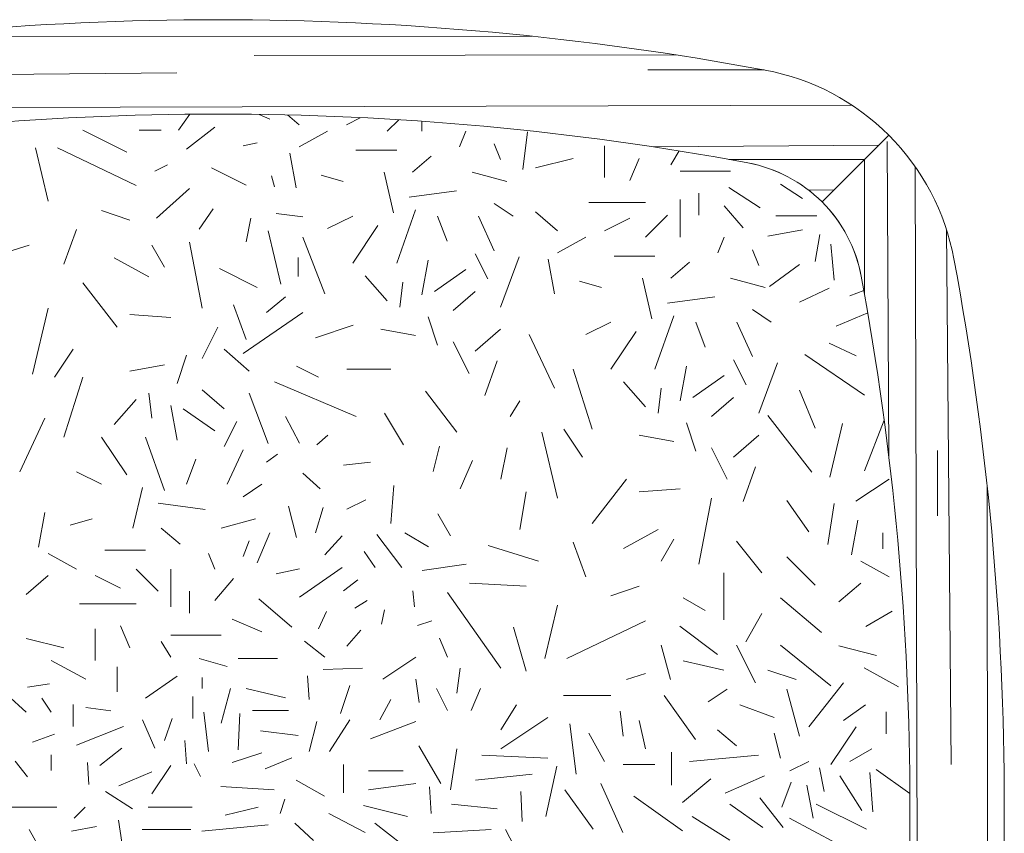
# Model space of a CAD drawing. Units: centimetres. Extents: x -668 to 1143, y -1782 to -606.
# Drawn here: x -631 to -568, y -1105 to -1053 of the extents above; entities that cross this region are included whole.
import ezdxf

# ---------------------------------------------------------------- set-up
doc = ezdxf.new("R2010")
doc.units = ezdxf.units.CM
doc.header["$LTSCALE"] = 12.7
doc.layers.add('Nessuna', color=7, linetype='Continuous', lineweight=18)

msp = doc.modelspace()

# ---------------------------------------------------------------- wipeouts: each hides what was drawn before it
at = {"color": 7, "linetype": 'Continuous', "lineweight": 5}
msp.add_wipeout([(-577.528, -1069.676), (-577.56, -1069.51), (-577.596, -1069.344), (-577.635, -1069.18), (-577.676, -1069.016), (-577.721, -1068.853), (-577.769, -1068.69), (-577.82, -1068.529), (-577.874, -1068.369), (-577.931, -1068.209), (-577.991, -1068.051), (-578.054, -1067.894), (-578.12, -1067.738), (-578.189, -1067.584), (-578.261, -1067.43), (-578.335, -1067.278), (-578.413, -1067.128), (-578.493, -1066.979), (-578.576, -1066.832), (-578.662, -1066.686), (-578.75, -1066.542), (-578.841, -1066.399), (-578.935, -1066.258), (-579.032, -1066.119), (-579.131, -1065.982), (-579.232, -1065.847), (-579.336, -1065.714), (-579.443, -1065.582), (-579.552, -1065.453), (-579.664, -1065.326), (-579.778, -1065.2), (-579.894, -1065.077), (-580.012, -1064.957), (-580.133, -1064.838), (-580.256, -1064.722), (-580.381, -1064.608), (-580.508, -1064.497), (-580.638, -1064.387), (-580.769, -1064.281), (-580.902, -1064.177), (-581.038, -1064.075), (-581.175, -1063.976), (-581.314, -1063.879), (-581.455, -1063.786), (-581.597, -1063.694), (-581.741, -1063.606), (-581.887, -1063.52), (-582.035, -1063.437), (-582.184, -1063.357), (-582.334, -1063.279), (-582.486, -1063.205), (-582.639, -1063.133), (-582.794, -1063.064), (-582.95, -1062.999), (-583.107, -1062.936), (-583.265, -1062.876), (-583.424, -1062.819), (-583.585, -1062.765), (-583.746, -1062.714), (-583.908, -1062.666), (-584.071, -1062.621), (-584.235, -1062.579), (-584.4, -1062.54), (-584.565, -1062.505), (-584.731, -1062.472), (-585.773, -1062.282), (-586.816, -1062.097), (-587.859, -1061.919), (-588.904, -1061.746), (-589.95, -1061.58), (-590.996, -1061.419), (-592.044, -1061.265), (-593.092, -1061.116), (-594.141, -1060.974), (-595.191, -1060.837), (-596.242, -1060.707), (-597.293, -1060.582), (-598.346, -1060.464), (-599.398, -1060.352), (-600.452, -1060.245), (-601.506, -1060.145), (-602.561, -1060.051), (-603.616, -1059.963), (-604.671, -1059.881), (-605.727, -1059.805), (-606.784, -1059.735), (-607.841, -1059.671), (-608.898, -1059.614), (-609.956, -1059.562), (-611.013, -1059.516), (-612.071, -1059.477), (-613.13, -1059.443), (-614.188, -1059.416), (-615.247, -1059.395), (-616.305, -1059.38), (-617.364, -1059.37), (-618.423, -1059.367), (-619.482, -1059.37), (-620.541, -1059.38), (-621.599, -1059.395), (-622.658, -1059.416), (-623.716, -1059.443), (-624.775, -1059.477), (-625.833, -1059.516), (-626.891, -1059.562), (-627.948, -1059.614), (-629.005, -1059.671), (-630.062, -1059.735), (-631.119, -1059.805), (-632.175, -1059.881), (-633.23, -1059.963), (-634.286, -1060.051), (-635.34, -1060.145), (-636.394, -1060.245), (-637.448, -1060.352), (-638.501, -1060.464), (-639.553, -1060.582), (-640.604, -1060.707), (-641.655, -1060.837), (-642.705, -1060.974), (-643.754, -1061.116), (-644.802, -1061.265), (-645.85, -1061.419), (-646.897, -1061.58), (-647.942, -1061.746), (-648.987, -1061.919), (-650.03, -1062.097), (-651.073, -1062.282), (-652.115, -1062.472), (-652.281, -1062.505), (-652.446, -1062.54), (-652.611, -1062.579), (-652.775, -1062.621), (-652.938, -1062.666), (-653.1, -1062.714), (-653.262, -1062.765), (-653.422, -1062.819), (-653.581, -1062.876), (-653.739, -1062.936), (-653.896, -1062.999), (-654.052, -1063.064), (-654.207, -1063.133), (-654.36, -1063.205), (-654.512, -1063.279), (-654.662, -1063.357), (-654.811, -1063.437), (-654.959, -1063.52), (-655.105, -1063.606), (-655.249, -1063.694), (-655.391, -1063.786), (-655.532, -1063.879), (-655.671, -1063.976), (-655.808, -1064.075), (-655.944, -1064.177), (-656.077, -1064.281), (-656.208, -1064.387), (-656.338, -1064.497), (-656.465, -1064.608), (-656.59, -1064.722), (-656.713, -1064.838), (-656.834, -1064.957), (-656.952, -1065.077), (-657.068, -1065.2), (-657.182, -1065.326), (-657.294, -1065.453), (-657.403, -1065.582), (-657.51, -1065.714), (-657.614, -1065.847), (-657.715, -1065.982), (-657.815, -1066.119), (-657.911, -1066.258), (-658.005, -1066.399), (-658.096, -1066.542), (-658.185, -1066.686), (-658.27, -1066.832), (-658.353, -1066.979), (-658.434, -1067.128), (-658.511, -1067.278), (-658.586, -1067.43), (-658.657, -1067.584), (-658.726, -1067.738), (-658.792, -1067.894), (-658.855, -1068.051), (-658.915, -1068.209), (-658.972, -1068.369), (-659.026, -1068.529), (-659.077, -1068.69), (-659.125, -1068.853), (-659.17, -1069.016), (-659.211, -1069.18), (-659.25, -1069.344), (-659.286, -1069.51), (-659.318, -1069.676), (-659.509, -1070.717), (-659.693, -1071.76), (-659.872, -1072.804), (-660.044, -1073.848), (-660.211, -1074.894), (-660.371, -1075.941), (-660.526, -1076.988), (-660.674, -1078.036), (-660.817, -1079.086), (-660.953, -1080.135), (-661.084, -1081.186), (-661.208, -1082.238), (-661.326, -1083.29), (-661.439, -1084.343), (-661.545, -1085.396), (-661.645, -1086.45), (-661.739, -1087.505), (-661.827, -1088.56), (-661.909, -1089.616), (-661.985, -1090.672), (-662.055, -1091.728), (-662.119, -1092.785), (-662.177, -1093.842), (-662.228, -1094.9), (-662.274, -1095.958), (-662.314, -1097.016), (-662.347, -1098.074), (-662.374, -1099.133), (-662.396, -1100.191), (-662.411, -1101.25), (-662.42, -1102.309), (-662.423, -1103.367), (-662.42, -1104.426), (-662.411, -1105.485), (-662.396, -1106.544), (-662.374, -1107.602), (-662.347, -1108.661), (-662.314, -1109.719), (-662.274, -1110.777), (-662.228, -1111.835), (-662.177, -1112.892), (-662.119, -1113.95), (-662.055, -1115.007), (-661.985, -1116.063), (-661.909, -1117.119), (-661.827, -1118.175), (-661.739, -1119.23), (-661.645, -1120.285), (-661.545, -1121.339), (-661.439, -1122.392), (-661.326, -1123.445), (-661.208, -1124.497), (-661.084, -1125.549), (-660.953, -1126.599), (-660.817, -1127.649), (-660.674, -1128.699), (-660.526, -1129.747), (-660.371, -1130.794), (-660.211, -1131.841), (-660.044, -1132.887), (-659.872, -1133.931), (-659.693, -1134.975), (-659.509, -1136.017), (-659.318, -1137.059), (-659.286, -1137.225), (-659.25, -1137.39), (-659.211, -1137.555), (-659.17, -1137.719), (-659.125, -1137.882), (-659.077, -1138.045), (-659.026, -1138.206), (-658.972, -1138.366), (-658.915, -1138.526), (-658.855, -1138.684), (-658.792, -1138.841), (-658.726, -1138.997), (-658.657, -1139.151), (-658.586, -1139.304), (-658.511, -1139.456), (-658.434, -1139.607), (-658.353, -1139.756), (-658.27, -1139.903), (-658.185, -1140.049), (-658.096, -1140.193), (-658.005, -1140.336), (-657.911, -1140.477), (-657.815, -1140.616), (-657.715, -1140.753), (-657.614, -1140.888), (-657.51, -1141.021), (-657.403, -1141.153), (-657.294, -1141.282), (-657.182, -1141.409), (-657.068, -1141.534), (-656.952, -1141.657), (-656.834, -1141.778), (-656.713, -1141.897), (-656.59, -1142.013), (-656.465, -1142.127), (-656.338, -1142.238), (-656.208, -1142.347), (-656.077, -1142.454), (-655.944, -1142.558), (-655.808, -1142.66), (-655.671, -1142.759), (-655.532, -1142.855), (-655.391, -1142.949), (-655.249, -1143.04), (-655.105, -1143.129), (-654.959, -1143.215), (-654.811, -1143.298), (-654.662, -1143.378), (-654.512, -1143.455), (-654.36, -1143.53), (-654.207, -1143.602), (-654.052, -1143.67), (-653.896, -1143.736), (-653.739, -1143.799), (-653.581, -1143.859), (-653.422, -1143.916), (-653.262, -1143.97), (-653.1, -1144.021), (-652.938, -1144.069), (-652.775, -1144.114), (-652.611, -1144.156), (-652.446, -1144.195), (-652.281, -1144.23), (-652.115, -1144.263), (-651.594, -1144.359), (-651.073, -1144.453), (-650.552, -1144.546), (-650.03, -1144.638), (-649.509, -1144.728), (-648.987, -1144.816), (-648.465, -1144.903), (-647.942, -1144.989), (-647.419, -1145.073), (-646.897, -1145.155), (-646.373, -1145.236), (-645.85, -1145.316), (-645.326, -1145.394), (-644.802, -1145.47), (-644.278, -1145.545), (-643.754, -1145.619), (-643.23, -1145.691), (-642.705, -1145.761), (-642.18, -1145.83), (-641.655, -1145.898), (-641.13, -1145.964), (-640.604, -1146.028), (-640.079, -1146.091), (-639.553, -1146.153), (-639.027, -1146.212), (-638.501, -1146.271), (-637.974, -1146.328), (-637.448, -1146.383), (-636.921, -1146.437), (-636.394, -1146.489), (-635.867, -1146.54), (-635.34, -1146.59), (-634.813, -1146.637), (-634.286, -1146.684), (-633.758, -1146.729), (-633.23, -1146.772), (-632.703, -1146.814), (-632.175, -1146.854), (-631.647, -1146.893), (-631.119, -1146.93), (-630.59, -1146.965), (-630.062, -1147), (-629.534, -1147.032), (-629.005, -1147.063), (-628.477, -1147.093), (-627.948, -1147.121), (-627.419, -1147.148), (-626.89, -1147.173), (-626.362, -1147.196), (-625.833, -1147.218), (-625.304, -1147.239), (-624.775, -1147.258), (-624.245, -1147.275), (-623.716, -1147.291), (-623.187, -1147.306), (-622.658, -1147.319), (-622.129, -1147.33), (-621.599, -1147.34), (-621.07, -1147.348), (-620.541, -1147.355), (-620.011, -1147.361), (-619.482, -1147.364), (-618.952, -1147.367), (-618.423, -1147.367), (-617.894, -1147.367), (-617.364, -1147.364), (-616.835, -1147.361), (-616.305, -1147.355), (-615.776, -1147.348), (-615.247, -1147.34), (-614.717, -1147.33), (-614.188, -1147.319), (-613.659, -1147.306), (-613.13, -1147.291), (-612.6, -1147.275), (-612.071, -1147.258), (-611.542, -1147.239), (-611.013, -1147.218), (-610.484, -1147.196), (-609.955, -1147.173), (-609.427, -1147.148), (-608.898, -1147.121), (-608.369, -1147.093), (-607.841, -1147.063), (-607.312, -1147.032), (-606.784, -1147), (-606.255, -1146.965), (-605.727, -1146.93), (-605.199, -1146.893), (-604.671, -1146.854), (-604.143, -1146.814), (-603.616, -1146.772), (-603.088, -1146.729), (-602.56, -1146.684), (-602.033, -1146.637), (-601.506, -1146.59), (-600.979, -1146.54), (-600.452, -1146.489), (-599.925, -1146.437), (-599.398, -1146.383), (-598.872, -1146.328), (-598.345, -1146.271), (-597.819, -1146.212), (-597.293, -1146.153), (-596.767, -1146.091), (-596.242, -1146.028), (-595.716, -1145.964), (-595.191, -1145.898), (-594.666, -1145.83), (-594.141, -1145.761), (-593.616, -1145.691), (-593.092, -1145.619), (-592.568, -1145.545), (-592.044, -1145.47), (-591.52, -1145.394), (-590.996, -1145.316), (-590.473, -1145.236), (-589.95, -1145.155), (-589.427, -1145.073), (-588.904, -1144.989), (-588.381, -1144.903), (-587.859, -1144.816), (-587.337, -1144.728), (-586.816, -1144.638), (-586.294, -1144.546), (-585.773, -1144.453), (-585.252, -1144.359), (-584.731, -1144.263), (-584.565, -1144.23), (-584.4, -1144.195), (-584.235, -1144.156), (-584.071, -1144.114), (-583.908, -1144.069), (-583.746, -1144.021), (-583.585, -1143.97), (-583.424, -1143.916), (-583.265, -1143.859), (-583.107, -1143.799), (-582.95, -1143.736), (-582.794, -1143.67), (-582.639, -1143.602), (-582.486, -1143.53), (-582.334, -1143.455), (-582.184, -1143.378), (-582.035, -1143.298), (-581.887, -1143.215), (-581.741, -1143.129), (-581.597, -1143.04), (-581.455, -1142.949), (-581.314, -1142.855), (-581.175, -1142.759), (-581.038, -1142.66), (-580.902, -1142.558), (-580.769, -1142.454), (-580.638, -1142.347), (-580.508, -1142.238), (-580.381, -1142.127), (-580.256, -1142.013), (-580.133, -1141.897), (-580.012, -1141.778), (-579.894, -1141.657), (-579.778, -1141.534), (-579.664, -1141.409), (-579.552, -1141.282), (-579.443, -1141.153), (-579.336, -1141.021), (-579.232, -1140.888), (-579.131, -1140.753), (-579.032, -1140.616), (-578.935, -1140.477), (-578.841, -1140.336), (-578.75, -1140.193), (-578.662, -1140.049), (-578.576, -1139.903), (-578.493, -1139.756), (-578.413, -1139.607), (-578.335, -1139.456), (-578.261, -1139.304), (-578.189, -1139.151), (-578.12, -1138.997), (-578.054, -1138.841), (-577.991, -1138.684), (-577.931, -1138.526), (-577.874, -1138.366), (-577.82, -1138.206), (-577.769, -1138.045), (-577.721, -1137.882), (-577.676, -1137.719), (-577.635, -1137.555), (-577.596, -1137.39), (-577.56, -1137.225), (-577.528, -1137.059), (-577.337, -1136.017), (-577.153, -1134.975), (-576.974, -1133.931), (-576.802, -1132.887), (-576.635, -1131.841), (-576.475, -1130.794), (-576.32, -1129.747), (-576.172, -1128.699), (-576.029, -1127.649), (-575.893, -1126.599), (-575.762, -1125.549), (-575.638, -1124.497), (-575.52, -1123.445), (-575.407, -1122.392), (-575.301, -1121.339), (-575.201, -1120.285), (-575.107, -1119.23), (-575.019, -1118.175), (-574.937, -1117.119), (-574.861, -1116.063), (-574.791, -1115.007), (-574.727, -1113.95), (-574.669, -1112.892), (-574.618, -1111.835), (-574.572, -1110.777), (-574.533, -1109.719), (-574.499, -1108.661), (-574.472, -1107.602), (-574.45, -1106.544), (-574.435, -1105.485), (-574.426, -1104.426), (-574.423, -1103.367), (-574.426, -1102.309), (-574.435, -1101.25), (-574.45, -1100.191), (-574.472, -1099.133), (-574.499, -1098.074), (-574.533, -1097.016), (-574.572, -1095.958), (-574.618, -1094.9), (-574.669, -1093.842), (-574.727, -1092.785), (-574.791, -1091.728), (-574.861, -1090.672), (-574.937, -1089.616), (-575.019, -1088.56), (-575.107, -1087.505), (-575.201, -1086.45), (-575.301, -1085.396), (-575.407, -1084.343), (-575.52, -1083.29), (-575.638, -1082.238), (-575.762, -1081.186), (-575.893, -1080.135), (-576.029, -1079.086), (-576.172, -1078.036), (-576.32, -1076.988), (-576.475, -1075.941), (-576.635, -1074.894), (-576.802, -1073.848), (-576.974, -1072.804), (-577.153, -1071.76), (-577.337, -1070.717)], dxfattribs=at).dxf.layer = 'Nessuna'

# ---------------------------------------------------------------- next in the draw order: linework, layer by layer
at = {"layer": 'Nessuna', "color": 251, "linetype": 'Continuous', "lineweight": 13}
for p, q in [((-620.224, -1059.376), (-620.943, -1060.395)), ((-615.143, -1059.695), (-615.824, -1059.386)), ((-614.01, -1059.42), (-613.27, -1060.055)), ((-610.27, -1060.055), (-609.343, -1059.591)), ((-618.643, -1060.195), (-620.443, -1061.595)), ((-606.941, -1059.725), (-607.67, -1060.455)), ((-605.47, -1060.455), (-605.47, -1059.823)), ((-624.243, -1061.795), (-627.043, -1060.395)), ((-623.443, -1060.395), (-622.043, -1060.395)), ((-613.27, -1061.455), (-611.47, -1060.455)), ((-602.67, -1060.455), (-603.07, -1061.455)), ((-599.043, -1062.895), (-598.743, -1060.495)), ((-629.243, -1064.909), (-630.043, -1061.509)), ((-623.643, -1063.909), (-628.643, -1061.509)), ((-615.943, -1061.195), (-616.843, -1061.395)), ((-600.87, -1061.255), (-600.47, -1062.255)), ((-593.843, -1063.395), (-593.843, -1061.395)), ((-613.47, -1064.055), (-613.87, -1061.855)), ((-609.67, -1061.655), (-607.07, -1061.655)), ((-606.07, -1063.055), (-604.87, -1062.055)), ((-589.043, -1061.595), (-589.643, -1062.595)), ((-621.643, -1062.595), (-622.443, -1062.995)), ((-595.843, -1062.195), (-598.243, -1062.795)), ((-592.243, -1063.595), (-591.643, -1062.195)), ((-616.643, -1063.895), (-618.843, -1062.795)), ((-615.043, -1063.295), (-614.843, -1063.995)), ((-611.87, -1063.255), (-610.47, -1063.655)), ((-607.87, -1063.055), (-607.27, -1065.655)), ((-602.27, -1063.055), (-600.07, -1063.655)), ((-585.843, -1062.995), (-589.043, -1062.995)), ((-581.255, -1064.734), (-582.655, -1063.834)), ((-622.343, -1065.995), (-620.243, -1064.095)), ((-606.27, -1064.655), (-603.27, -1064.255)), ((-587.843, -1064.395), (-587.843, -1065.795)), ((-585.955, -1064.034), (-583.955, -1065.334)), ((-600.87, -1065.055), (-599.67, -1065.855)), ((-591.243, -1064.995), (-594.843, -1064.995)), ((-589.043, -1067.195), (-589.043, -1064.795)), ((-586.243, -1065.195), (-585.043, -1066.595)), ((-624.043, -1066.109), (-625.843, -1065.509)), ((-619.643, -1066.695), (-618.743, -1065.395)), ((-613.043, -1065.895), (-614.743, -1065.695)), ((-609.87, -1065.855), (-611.47, -1066.655)), ((-607.07, -1068.855), (-605.87, -1065.455)), ((-604.47, -1065.855), (-603.87, -1067.455)), ((-601.87, -1065.855), (-600.87, -1068.055)), ((-598.243, -1065.595), (-596.843, -1066.795)), ((-589.843, -1065.795), (-591.243, -1067.195)), ((-582.955, -1065.834), (-580.355, -1065.834)), ((-616.643, -1067.495), (-616.343, -1065.995)), ((-608.27, -1066.455), (-609.87, -1068.855)), ((-593.843, -1066.795), (-592.243, -1065.995)), ((-628.243, -1068.909), (-627.443, -1066.709)), ((-615.243, -1066.795), (-614.443, -1070.195)), ((-583.455, -1067.134), (-581.255, -1066.734)), ((-580.455, -1068.734), (-580.155, -1067.034)), ((-633.643, -1068.709), (-630.443, -1067.709)), ((-622.643, -1067.709), (-621.843, -1069.109)), ((-619.443, -1071.709), (-620.243, -1067.509)), ((-611.643, -1070.795), (-613.043, -1067.195)), ((-596.843, -1068.195), (-595.043, -1067.195)), ((-586.243, -1067.195), (-586.643, -1068.195)), ((-579.255, -1069.934), (-579.455, -1067.634)), ((-601.27, -1069.855), (-602.07, -1068.255)), ((-593.243, -1068.395), (-590.643, -1068.395)), ((-584.443, -1067.995), (-584.043, -1068.995)), ((-622.843, -1069.709), (-625.043, -1068.509)), ((-613.343, -1069.695), (-613.343, -1068.495)), ((-605.07, -1068.655), (-605.47, -1070.855)), ((-599.27, -1068.455), (-600.47, -1071.655)), ((-597.043, -1070.795), (-597.443, -1068.595)), ((-589.643, -1069.795), (-588.443, -1068.795)), ((-581.455, -1068.934), (-583.355, -1070.334)), ((-618.343, -1069.195), (-615.943, -1070.395)), ((-604.67, -1070.655), (-602.67, -1069.255)), ((-624.843, -1072.909), (-627.043, -1070.109)), ((-609.07, -1069.655), (-607.67, -1071.255)), ((-606.87, -1071.655), (-606.67, -1070.055)), ((-595.443, -1069.995), (-594.043, -1070.395)), ((-591.443, -1069.795), (-590.843, -1072.395)), ((-585.843, -1069.795), (-583.643, -1070.395)), ((-603.47, -1071.855), (-602.07, -1070.655)), ((-579.555, -1070.434), (-581.455, -1071.334)), ((-577.361, -1070.585), (-578.255, -1070.934)), ((-616.643, -1073.709), (-617.443, -1071.509)), ((-615.343, -1071.995), (-614.143, -1070.995)), ((-589.843, -1071.395), (-586.843, -1070.995)), ((-630.243, -1075.909), (-629.243, -1071.709)), ((-621.443, -1072.309), (-624.043, -1072.109)), ((-613.043, -1071.995), (-616.843, -1074.595)), ((-584.443, -1071.795), (-583.243, -1072.595)), ((-579.119, -1072.848), (-577.111, -1071.999)), ((-605.07, -1072.255), (-604.47, -1074.055)), ((-593.443, -1072.595), (-595.043, -1073.395)), ((-590.643, -1075.595), (-589.443, -1072.195)), ((-588.043, -1072.595), (-587.443, -1074.195)), ((-585.443, -1072.595), (-584.443, -1074.795)), ((-619.443, -1074.909), (-618.443, -1072.909)), ((-609.843, -1072.795), (-612.243, -1073.595)), ((-605.87, -1073.455), (-608.07, -1073.055)), ((-600.47, -1073.055), (-602.07, -1074.455)), ((-598.643, -1073.395), (-597.043, -1076.795)), ((-591.843, -1073.195), (-593.443, -1075.595)), ((-603.47, -1073.855), (-602.47, -1075.855)), ((-579.555, -1073.934), (-577.855, -1074.734)), ((-627.643, -1074.309), (-628.843, -1076.109)), ((-616.443, -1075.709), (-618.043, -1074.309)), ((-577.319, -1077.248), (-581.119, -1074.648)), ((-621.043, -1076.509), (-620.443, -1074.709)), ((-600.67, -1075.055), (-601.47, -1077.255)), ((-584.843, -1076.595), (-585.643, -1074.995)), ((-582.843, -1075.195), (-584.043, -1078.395)), ((-621.843, -1075.309), (-624.043, -1075.709)), ((-612.043, -1076.095), (-613.443, -1075.395)), ((-607.443, -1075.595), (-610.243, -1075.595)), ((-595.843, -1075.595), (-594.643, -1079.395)), ((-588.643, -1075.395), (-589.043, -1077.595)), ((-628.243, -1079.909), (-627.043, -1076.109)), ((-614.843, -1076.395), (-609.643, -1078.595)), ((-592.643, -1076.395), (-591.243, -1077.995)), ((-588.243, -1077.395), (-586.243, -1075.995)), ((-622.843, -1077.109), (-622.643, -1078.709)), ((-619.443, -1076.909), (-618.043, -1078.109)), ((-615.243, -1080.309), (-616.443, -1077.109)), ((-605.243, -1076.995), (-603.243, -1079.595)), ((-590.443, -1078.395), (-590.243, -1076.795)), ((-581.455, -1076.934), (-580.455, -1079.334)), ((-625.043, -1079.109), (-623.643, -1077.509)), ((-599.243, -1077.595), (-599.843, -1078.595)), ((-587.043, -1078.595), (-585.643, -1077.395)), ((-621.043, -1080.109), (-621.443, -1077.909)), ((-620.643, -1078.109), (-618.643, -1079.509)), ((-607.843, -1078.395), (-606.643, -1080.395)), ((-631.043, -1082.109), (-629.443, -1078.709)), ((-617.243, -1078.909), (-618.043, -1080.509)), ((-614.143, -1078.595), (-613.243, -1080.295)), ((-588.643, -1078.995), (-588.043, -1080.795)), ((-583.455, -1078.534), (-580.655, -1082.134)), ((-579.519, -1082.448), (-578.719, -1079.048)), ((-576.064, -1078.823), (-577.319, -1082.048)), ((-597.843, -1079.595), (-596.843, -1083.795)), ((-595.243, -1081.195), (-596.443, -1079.395)), ((-624.243, -1082.309), (-625.843, -1079.909)), ((-623.043, -1079.909), (-621.843, -1083.309)), ((-611.443, -1079.795), (-612.143, -1080.395)), ((-589.443, -1080.195), (-591.643, -1079.795)), ((-584.043, -1079.795), (-585.643, -1081.195)), ((-617.843, -1082.909), (-616.843, -1080.709)), ((-604.343, -1080.495), (-604.743, -1082.095)), ((-600.043, -1080.595), (-600.443, -1082.595)), ((-587.043, -1080.595), (-586.043, -1082.595)), ((-620.443, -1082.909), (-619.843, -1081.309)), ((-614.643, -1080.995), (-615.343, -1081.495)), ((-608.743, -1081.495), (-610.443, -1081.695)), ((-602.243, -1081.395), (-603.043, -1083.195)), ((-625.843, -1082.909), (-627.443, -1082.109)), ((-584.243, -1081.795), (-585.043, -1083.995)), ((-613.043, -1082.195), (-611.943, -1083.195)), ((-592.443, -1082.595), (-594.643, -1085.395)), ((-577.87, -1083.991), (-575.746, -1082.589)), ((-623.843, -1085.709), (-623.243, -1083.109)), ((-616.843, -1083.709), (-615.643, -1082.909)), ((-607.243, -1082.995), (-607.443, -1085.395)), ((-599.243, -1085.795), (-598.843, -1083.395)), ((-589.043, -1083.195), (-591.643, -1083.395)), ((-610.243, -1084.495), (-609.043, -1083.895)), ((-587.043, -1083.795), (-587.843, -1087.995)), ((-582.255, -1083.934), (-580.855, -1085.934)), ((-622.243, -1084.109), (-619.243, -1084.509)), ((-613.943, -1084.295), (-613.443, -1086.295)), ((-611.743, -1084.395), (-612.243, -1085.995)), ((-579.655, -1086.734), (-579.255, -1084.134)), ((-629.443, -1084.709), (-629.843, -1086.909)), ((-627.843, -1085.509), (-626.443, -1085.109)), ((-618.243, -1085.709), (-616.043, -1085.109)), ((-603.643, -1086.195), (-604.443, -1084.795)), ((-577.746, -1085.189), (-578.146, -1087.389)), ((-622.043, -1085.709), (-620.843, -1086.709)), ((-590.443, -1085.795), (-592.643, -1086.995)), ((-616.843, -1087.509), (-616.443, -1086.509)), ((-615.143, -1085.995), (-615.943, -1087.895)), ((-611.643, -1087.395), (-610.543, -1086.195)), ((-608.343, -1086.095), (-606.743, -1088.195)), ((-605.043, -1086.895), (-606.543, -1085.995)), ((-590.243, -1087.795), (-589.443, -1086.395)), ((-585.455, -1086.534), (-583.855, -1088.534)), ((-576.146, -1085.989), (-576.146, -1087.014)), ((-625.643, -1087.109), (-623.043, -1087.109)), ((-601.243, -1086.795), (-598.043, -1087.795)), ((-595.843, -1086.595), (-595.043, -1088.795)), ((-629.243, -1087.309), (-627.443, -1088.309)), ((-618.643, -1088.309), (-619.043, -1087.309)), ((-608.443, -1088.195), (-609.143, -1087.195)), ((-580.455, -1089.334), (-582.255, -1087.534)), ((-577.546, -1087.789), (-575.746, -1088.789)), ((-622.243, -1089.709), (-623.643, -1088.309)), ((-621.443, -1088.309), (-621.443, -1090.709)), ((-614.743, -1088.595), (-613.243, -1088.295)), ((-610.543, -1088.195), (-613.243, -1090.095)), ((-602.643, -1087.995), (-605.443, -1088.395)), ((-630.643, -1089.909), (-629.243, -1088.709)), ((-626.243, -1088.709), (-624.643, -1089.509)), ((-618.643, -1090.309), (-617.443, -1088.909)), ((-609.543, -1088.995), (-610.443, -1089.695)), ((-586.255, -1088.534), (-586.255, -1091.534)), ((-598.843, -1089.395), (-602.443, -1089.195)), ((-591.643, -1089.395), (-593.443, -1089.995)), ((-578.946, -1090.389), (-577.546, -1089.189)), ((-620.243, -1091.109), (-620.243, -1089.709)), ((-615.843, -1090.195), (-613.743, -1091.995)), ((-608.943, -1090.295), (-609.743, -1090.795)), ((-606.043, -1089.695), (-605.943, -1090.695)), ((-600.443, -1094.595), (-603.843, -1089.795)), ((-588.855, -1090.134), (-587.455, -1090.934)), ((-580.055, -1092.334), (-582.655, -1090.134)), ((-623.643, -1090.509), (-627.243, -1090.509)), ((-608.043, -1091.795), (-607.843, -1090.895)), ((-596.843, -1090.595), (-597.643, -1093.995)), ((-617.543, -1091.495), (-615.643, -1092.295)), ((-611.543, -1090.995), (-612.043, -1092.095)), ((-584.855, -1092.934), (-583.855, -1091.134)), ((-577.228, -1091.96), (-575.546, -1090.989)), ((-626.243, -1092.109), (-626.243, -1094.109)), ((-624.643, -1091.909), (-624.043, -1093.309)), ((-610.243, -1093.195), (-609.343, -1092.195)), ((-604.843, -1091.595), (-605.743, -1091.895)), ((-598.843, -1094.795), (-599.643, -1091.995)), ((-591.243, -1091.595), (-596.243, -1093.995)), ((-589.055, -1091.934), (-586.655, -1093.734)), ((-628.243, -1093.309), (-630.643, -1092.709)), ((-618.243, -1092.509), (-621.443, -1092.509)), ((-604.343, -1092.695), (-603.843, -1093.895)), ((-621.443, -1093.909), (-622.043, -1092.909)), ((-612.943, -1092.895), (-611.643, -1093.895)), ((-590.255, -1093.134), (-589.655, -1095.334)), ((-584.255, -1095.534), (-585.455, -1093.134)), ((-579.455, -1095.734), (-582.655, -1093.134)), ((-576.546, -1093.789), (-578.946, -1093.189)), ((-619.643, -1093.995), (-617.843, -1094.495)), ((-614.643, -1093.995), (-617.143, -1093.995)), ((-605.843, -1093.895), (-607.943, -1095.295)), ((-626.843, -1095.309), (-629.043, -1094.109)), ((-624.843, -1096.109), (-624.843, -1094.509)), ((-609.243, -1094.595), (-611.743, -1094.695)), ((-603.243, -1096.195), (-603.043, -1094.595)), ((-588.855, -1094.134), (-586.255, -1094.734)), ((-575.146, -1095.789), (-577.346, -1094.589)), ((-623.043, -1096.509), (-621.043, -1095.109)), ((-619.443, -1095.895), (-619.443, -1095.195)), ((-612.743, -1095.095), (-612.643, -1096.595)), ((-605.843, -1095.295), (-605.643, -1096.795)), ((-592.455, -1095.334), (-591.255, -1094.934)), ((-581.655, -1095.334), (-583.455, -1094.734)), ((-629.143, -1095.609), (-630.543, -1095.809)), ((-617.643, -1095.895), (-618.243, -1098.095)), ((-616.643, -1095.895), (-614.143, -1096.495)), ((-610.043, -1095.695), (-610.643, -1097.495)), ((-603.843, -1097.295), (-604.543, -1095.895)), ((-602.343, -1097.295), (-601.743, -1095.895)), ((-587.255, -1096.734), (-586.055, -1095.934)), ((-581.455, -1098.934), (-582.255, -1095.934)), ((-580.855, -1098.334), (-578.655, -1095.534)), ((-630.643, -1097.409), (-631.843, -1096.309)), ((-629.643, -1096.509), (-629.043, -1097.409)), ((-620.043, -1096.395), (-620.043, -1097.795)), ((-596.455, -1096.334), (-593.455, -1096.334)), ((-590.055, -1096.334), (-588.055, -1099.134)), ((-627.643, -1098.309), (-627.643, -1096.909)), ((-626.843, -1097.109), (-625.243, -1097.309)), ((-608.143, -1097.895), (-607.443, -1096.595)), ((-599.455, -1096.934), (-600.455, -1098.534)), ((-585.255, -1096.934), (-583.055, -1097.734)), ((-577.255, -1096.934), (-578.655, -1097.934)), ((-621.343, -1097.795), (-621.843, -1099.195)), ((-619.043, -1099.895), (-619.343, -1097.395)), ((-617.043, -1097.495), (-617.143, -1099.795)), ((-613.943, -1097.295), (-616.243, -1097.295)), ((-600.455, -1099.734), (-597.455, -1097.734)), ((-592.655, -1098.934), (-592.855, -1097.334)), ((-575.946, -1098.789), (-575.946, -1097.389)), ((-624.443, -1098.309), (-627.443, -1099.509)), ((-623.243, -1097.895), (-622.443, -1099.695)), ((-612.643, -1099.895), (-612.143, -1097.995)), ((-610.043, -1097.895), (-611.343, -1099.895)), ((-605.843, -1097.995), (-608.743, -1099.095)), ((-595.655, -1101.334), (-596.055, -1098.134)), ((-591.655, -1097.934), (-591.255, -1099.734)), ((-577.855, -1098.334), (-579.455, -1100.734)), ((-628.843, -1098.809), (-630.243, -1099.309)), ((-613.343, -1098.895), (-615.743, -1098.595)), ((-594.855, -1098.734), (-593.855, -1100.534)), ((-585.455, -1099.534), (-586.655, -1098.534)), ((-582.655, -1100.334), (-583.055, -1098.734)), ((-625.943, -1100.795), (-624.543, -1099.695)), ((-620.543, -1099.195), (-620.443, -1100.695)), ((-605.655, -1099.534), (-604.255, -1101.934)), ((-629.043, -1101.109), (-629.043, -1100.109)), ((-615.643, -1099.995), (-617.543, -1100.595)), ((-613.743, -1100.295), (-615.443, -1100.995)), ((-603.255, -1099.734), (-603.655, -1102.334)), ((-601.655, -1100.134), (-597.455, -1100.334)), ((-589.583, -1099.944), (-589.583, -1102.044)), ((-588.455, -1100.534), (-584.055, -1100.134)), ((-576.855, -1099.734), (-578.255, -1100.534)), ((-630.543, -1101.509), (-631.343, -1100.509)), ((-626.643, -1101.995), (-626.743, -1100.595)), ((-621.443, -1100.795), (-622.643, -1102.595)), ((-619.543, -1101.495), (-619.943, -1100.695)), ((-610.455, -1102.534), (-610.455, -1100.734)), ((-596.883, -1100.844), (-597.583, -1104.044)), ((-592.655, -1100.734), (-590.655, -1100.734)), ((-580.855, -1100.534), (-582.055, -1101.134)), ((-580.183, -1100.944), (-579.883, -1102.444)), ((-622.643, -1101.195), (-624.743, -1102.095)), ((-608.855, -1101.134), (-606.655, -1101.134)), ((-602.055, -1101.734), (-598.455, -1101.334)), ((-583.683, -1101.444), (-586.183, -1102.544)), ((-578.883, -1101.444), (-577.483, -1103.644)), ((-576.983, -1101.244), (-576.783, -1103.744)), ((-576.583, -1101.044), (-574.425, -1102.573)), ((-618.255, -1102.134), (-614.855, -1102.334)), ((-613.455, -1101.734), (-611.655, -1102.734)), ((-608.855, -1102.334), (-605.855, -1101.934)), ((-604.983, -1102.144), (-604.883, -1103.844)), ((-594.083, -1101.944), (-592.683, -1105.044)), ((-587.083, -1101.644), (-588.883, -1103.144)), ((-581.983, -1101.844), (-582.583, -1103.444)), ((-580.983, -1102.044), (-580.583, -1104.144)), ((-625.583, -1102.444), (-623.883, -1103.544)), ((-599.183, -1102.444), (-599.083, -1104.344)), ((-596.383, -1102.344), (-594.583, -1104.844)), ((-591.983, -1102.744), (-588.883, -1104.944)), ((-583.983, -1102.844), (-582.483, -1104.744)), ((-628.683, -1103.444), (-631.883, -1103.444)), ((-626.883, -1103.444), (-627.583, -1104.144)), ((-620.083, -1103.444), (-622.883, -1103.444)), ((-615.883, -1103.444), (-617.983, -1103.944)), ((-614.183, -1102.944), (-614.483, -1103.844)), ((-609.183, -1103.344), (-606.383, -1104.044)), ((-603.583, -1103.244), (-600.683, -1103.544)), ((-585.883, -1103.244), (-583.783, -1104.744)), ((-580.383, -1103.244), (-577.183, -1104.844)), ((-611.383, -1103.844), (-609.083, -1105.044)), ((-588.283, -1104.044), (-585.883, -1105.544)), ((-627.755, -1104.965), (-626.155, -1104.665)), ((-624.755, -1104.265), (-624.555, -1105.665)), ((-619.455, -1104.965), (-615.255, -1104.565)), ((-613.555, -1104.465), (-612.355, -1105.565)), ((-608.455, -1104.465), (-605.755, -1106.565)), ((-582.083, -1104.144), (-579.083, -1105.744)), ((-630.455, -1104.865), (-629.655, -1106.265)), ((-623.255, -1104.865), (-620.155, -1104.865)), ((-601.055, -1104.865), (-604.755, -1105.065)), ((-600.155, -1104.865), (-598.955, -1107.165))]:
    msp.add_line(p, q, dxfattribs=at)
at = {"layer": 'Nessuna', "color": 7, "linetype": 'Continuous', "lineweight": 18, "flags": 128}
msp.add_lwpolyline([(-577.528, -1069.676, 0.310217), (-584.731, -1062.472, 0.092155), (-652.115, -1062.472, 0.310217), (-659.318, -1069.676, 0.092155), (-659.318, -1137.059, 0.310217), (-652.115, -1144.263, 0.04598), (-618.423, -1147.367, 0.04598), (-584.731, -1144.263, 0.310217), (-577.528, -1137.059, 0.092155)], format="xyb", close=True, dxfattribs=at)

# ---------------------------------------------------------------- next in the draw order: wipeouts: each hides what was drawn before it
at = {"color": 7, "linetype": 'Continuous', "lineweight": 5}
msp.add_wipeout([(-575.77, -1060.714), (-580.012, -1064.957), (-580.072, -1064.897), (-580.133, -1064.838), (-580.194, -1064.78), (-580.256, -1064.722), (-580.318, -1064.665), (-580.381, -1064.608), (-580.445, -1064.552), (-580.508, -1064.497), (-580.573, -1064.442), (-580.638, -1064.387), (-580.703, -1064.334), (-580.769, -1064.281), (-580.836, -1064.228), (-580.902, -1064.177), (-580.97, -1064.126), (-581.038, -1064.075), (-581.106, -1064.025), (-581.175, -1063.976), (-581.244, -1063.927), (-581.314, -1063.879), (-581.384, -1063.832), (-581.455, -1063.786), (-581.526, -1063.74), (-581.597, -1063.694), (-581.669, -1063.65), (-581.741, -1063.606), (-581.814, -1063.563), (-581.887, -1063.52), (-581.961, -1063.478), (-582.035, -1063.437), (-582.109, -1063.397), (-582.184, -1063.357), (-582.259, -1063.318), (-582.334, -1063.279), (-582.41, -1063.242), (-582.486, -1063.205), (-582.562, -1063.169), (-582.639, -1063.133), (-582.716, -1063.098), (-582.794, -1063.064), (-582.872, -1063.031), (-582.95, -1062.999), (-583.028, -1062.967), (-583.107, -1062.936), (-583.186, -1062.905), (-583.265, -1062.876), (-583.344, -1062.847), (-583.424, -1062.819), (-583.504, -1062.791), (-583.585, -1062.765), (-583.665, -1062.739), (-583.746, -1062.714), (-583.827, -1062.689), (-583.908, -1062.666), (-583.99, -1062.643), (-584.071, -1062.621), (-584.153, -1062.6), (-584.235, -1062.579), (-584.318, -1062.559), (-584.4, -1062.54), (-584.483, -1062.522), (-584.565, -1062.505), (-584.648, -1062.488), (-584.731, -1062.472), (-585.773, -1062.282), (-586.816, -1062.097), (-587.859, -1061.919), (-588.904, -1061.746), (-589.95, -1061.58), (-590.996, -1061.419), (-592.044, -1061.265), (-593.092, -1061.116), (-594.141, -1060.974), (-595.191, -1060.837), (-596.242, -1060.707), (-597.293, -1060.582), (-598.346, -1060.464), (-599.398, -1060.352), (-600.452, -1060.245), (-601.506, -1060.145), (-602.561, -1060.051), (-603.616, -1059.963), (-604.671, -1059.881), (-605.727, -1059.805), (-606.784, -1059.735), (-607.841, -1059.671), (-608.898, -1059.614), (-609.956, -1059.562), (-611.013, -1059.516), (-612.071, -1059.477), (-613.13, -1059.443), (-614.188, -1059.416), (-615.247, -1059.395), (-616.305, -1059.38), (-617.364, -1059.37), (-618.423, -1059.367), (-619.482, -1059.37), (-620.541, -1059.38), (-621.599, -1059.395), (-622.658, -1059.416), (-623.716, -1059.443), (-624.775, -1059.477), (-625.833, -1059.516), (-626.891, -1059.562), (-627.948, -1059.614), (-629.005, -1059.671), (-630.062, -1059.735), (-631.119, -1059.805), (-632.175, -1059.881), (-633.23, -1059.963), (-634.286, -1060.051), (-635.34, -1060.145), (-636.394, -1060.245), (-637.448, -1060.352), (-638.501, -1060.464), (-639.553, -1060.582), (-640.604, -1060.707), (-641.655, -1060.837), (-642.705, -1060.974), (-643.754, -1061.116), (-644.803, -1061.265), (-645.85, -1061.419), (-646.897, -1061.58), (-647.942, -1061.746), (-648.987, -1061.919), (-650.03, -1062.097), (-651.073, -1062.282), (-652.115, -1062.472), (-652.198, -1062.488), (-652.281, -1062.505), (-652.363, -1062.522), (-652.446, -1062.54), (-652.529, -1062.559), (-652.611, -1062.579), (-652.693, -1062.6), (-652.775, -1062.621), (-652.856, -1062.643), (-652.938, -1062.666), (-653.019, -1062.689), (-653.1, -1062.714), (-653.181, -1062.739), (-653.262, -1062.765), (-653.342, -1062.791), (-653.422, -1062.819), (-653.502, -1062.847), (-653.581, -1062.876), (-653.66, -1062.905), (-653.739, -1062.936), (-653.818, -1062.967), (-653.896, -1062.999), (-653.975, -1063.031), (-654.052, -1063.064), (-654.13, -1063.098), (-654.207, -1063.133), (-654.284, -1063.169), (-654.36, -1063.205), (-654.436, -1063.242), (-654.512, -1063.279), (-654.587, -1063.318), (-654.662, -1063.357), (-654.737, -1063.397), (-654.811, -1063.437), (-654.885, -1063.478), (-654.959, -1063.52), (-655.032, -1063.563), (-655.105, -1063.606), (-655.177, -1063.65), (-655.249, -1063.694), (-655.32, -1063.74), (-655.391, -1063.786), (-655.462, -1063.832), (-655.532, -1063.879), (-655.602, -1063.927), (-655.671, -1063.976), (-655.74, -1064.025), (-655.808, -1064.075), (-655.876, -1064.126), (-655.944, -1064.177), (-656.011, -1064.228), (-656.077, -1064.281), (-656.143, -1064.334), (-656.208, -1064.387), (-656.273, -1064.442), (-656.338, -1064.497), (-656.402, -1064.552), (-656.465, -1064.608), (-656.528, -1064.665), (-656.59, -1064.722), (-656.652, -1064.78), (-656.713, -1064.838), (-656.774, -1064.897), (-656.834, -1064.957), (-661.076, -1060.714), (-660.976, -1060.615), (-660.875, -1060.517), (-660.773, -1060.419), (-660.67, -1060.323), (-660.566, -1060.227), (-660.462, -1060.133), (-660.356, -1060.04), (-660.25, -1059.947), (-660.142, -1059.856), (-660.034, -1059.765), (-659.925, -1059.676), (-659.815, -1059.588), (-659.704, -1059.5), (-659.593, -1059.414), (-659.481, -1059.329), (-659.367, -1059.245), (-659.254, -1059.161), (-659.139, -1059.079), (-659.023, -1058.998), (-658.907, -1058.919), (-658.79, -1058.84), (-658.673, -1058.762), (-658.554, -1058.686), (-658.435, -1058.61), (-658.315, -1058.536), (-658.195, -1058.463), (-658.073, -1058.391), (-657.952, -1058.32), (-657.829, -1058.25), (-657.706, -1058.181), (-657.582, -1058.114), (-657.458, -1058.048), (-657.332, -1057.983), (-657.207, -1057.919), (-657.081, -1057.856), (-656.954, -1057.794), (-656.826, -1057.734), (-656.698, -1057.675), (-656.57, -1057.617), (-656.441, -1057.56), (-656.311, -1057.505), (-656.181, -1057.45), (-656.05, -1057.397), (-655.919, -1057.346), (-655.788, -1057.295), (-655.655, -1057.246), (-655.523, -1057.197), (-655.39, -1057.151), (-655.256, -1057.105), (-655.123, -1057.061), (-654.988, -1057.017), (-654.854, -1056.976), (-654.719, -1056.935), (-654.583, -1056.896), (-654.448, -1056.858), (-654.311, -1056.821), (-654.175, -1056.785), (-654.038, -1056.751), (-653.901, -1056.718), (-653.764, -1056.687), (-653.626, -1056.656), (-653.488, -1056.627), (-653.35, -1056.6), (-653.211, -1056.573), (-652.136, -1056.377), (-651.059, -1056.186), (-649.982, -1056.002), (-648.903, -1055.824), (-647.823, -1055.652), (-646.743, -1055.486), (-645.661, -1055.326), (-644.579, -1055.173), (-643.495, -1055.026), (-642.411, -1054.885), (-641.326, -1054.75), (-640.24, -1054.622), (-639.154, -1054.5), (-638.067, -1054.384), (-636.979, -1054.274), (-635.891, -1054.171), (-634.802, -1054.073), (-633.712, -1053.982), (-632.622, -1053.898), (-631.532, -1053.819), (-630.441, -1053.747), (-629.35, -1053.681), (-628.258, -1053.622), (-627.166, -1053.568), (-626.074, -1053.521), (-624.981, -1053.48), (-623.889, -1053.446), (-622.796, -1053.418), (-621.703, -1053.396), (-620.61, -1053.38), (-619.516, -1053.371), (-618.423, -1053.367), (-617.33, -1053.371), (-616.237, -1053.38), (-615.143, -1053.396), (-614.05, -1053.418), (-612.957, -1053.446), (-611.865, -1053.48), (-610.772, -1053.521), (-609.68, -1053.568), (-608.588, -1053.622), (-607.496, -1053.681), (-606.405, -1053.747), (-605.314, -1053.819), (-604.224, -1053.898), (-603.134, -1053.982), (-602.044, -1054.073), (-600.955, -1054.171), (-599.867, -1054.274), (-598.779, -1054.384), (-597.692, -1054.5), (-596.606, -1054.622), (-595.52, -1054.75), (-594.435, -1054.885), (-593.351, -1055.026), (-592.268, -1055.173), (-591.185, -1055.326), (-590.103, -1055.486), (-589.023, -1055.652), (-587.943, -1055.824), (-586.865, -1056.002), (-585.787, -1056.186), (-584.71, -1056.377), (-583.635, -1056.573), (-583.496, -1056.6), (-583.358, -1056.627), (-583.22, -1056.656), (-583.082, -1056.687), (-582.945, -1056.718), (-582.808, -1056.751), (-582.671, -1056.785), (-582.535, -1056.821), (-582.399, -1056.858), (-582.263, -1056.896), (-582.127, -1056.935), (-581.992, -1056.976), (-581.858, -1057.017), (-581.723, -1057.061), (-581.59, -1057.105), (-581.456, -1057.151), (-581.323, -1057.197), (-581.191, -1057.246), (-581.059, -1057.295), (-580.927, -1057.346), (-580.796, -1057.397), (-580.665, -1057.45), (-580.535, -1057.505), (-580.406, -1057.56), (-580.276, -1057.617), (-580.148, -1057.675), (-580.02, -1057.734), (-579.892, -1057.794), (-579.766, -1057.856), (-579.639, -1057.919), (-579.514, -1057.983), (-579.389, -1058.048), (-579.264, -1058.114), (-579.14, -1058.181), (-579.017, -1058.25), (-578.895, -1058.32), (-578.773, -1058.391), (-578.651, -1058.463), (-578.531, -1058.536), (-578.411, -1058.61), (-578.292, -1058.686), (-578.174, -1058.762), (-578.056, -1058.84), (-577.939, -1058.919), (-577.823, -1058.998), (-577.707, -1059.079), (-577.593, -1059.161), (-577.479, -1059.245), (-577.366, -1059.329), (-577.253, -1059.414), (-577.142, -1059.5), (-577.031, -1059.588), (-576.921, -1059.676), (-576.812, -1059.765), (-576.704, -1059.856), (-576.597, -1059.947), (-576.49, -1060.04), (-576.384, -1060.133), (-576.28, -1060.227), (-576.176, -1060.323), (-576.073, -1060.419), (-575.971, -1060.517), (-575.87, -1060.615)], dxfattribs=at).dxf.layer = 'Nessuna'

# ---------------------------------------------------------------- next in the draw order: linework, layer by layer
at = {"layer": 'Nessuna', "color": 251, "linetype": 'Continuous', "lineweight": 18}
for p, q in [((-598.482, -1054.415), (-638.711, -1054.452)), ((-616.131, -1055.64), (-589.29, -1055.61)), ((-621.052, -1056.756), (-655.089, -1057.05)), ((-591.107, -1056.562), (-583.697, -1056.562)), ((-659.068, -1059.03), (-578.1, -1058.811)), ((-590.739, -1061.458), (-576.396, -1061.341)), ((-585.946, -1062.251), (-577.306, -1062.251)), ((-579.24, -1064.185), (-580.875, -1064.198))]:
    msp.add_line(p, q, dxfattribs=at)
at = {"layer": 'Nessuna', "color": 7, "linetype": 'Continuous', "lineweight": 18, "flags": 128}
msp.add_lwpolyline([(-575.77, -1060.714), (-580.012, -1064.957, 0.151546), (-584.731, -1062.472, 0.092155), (-652.115, -1062.472, 0.151546), (-656.834, -1064.957), (-661.076, -1060.714, -0.151546), (-653.211, -1056.573, -0.092155), (-583.635, -1056.573, -0.151546)], format="xyb", close=True, dxfattribs=at)

# ---------------------------------------------------------------- next in the draw order: wipeouts: each hides what was drawn before it
at = {"color": 7, "linetype": 'Continuous', "lineweight": 5}
msp.add_wipeout([(-575.77, -1146.021), (-580.012, -1141.778), (-579.953, -1141.718), (-579.894, -1141.657), (-579.835, -1141.596), (-579.778, -1141.534), (-579.72, -1141.472), (-579.664, -1141.409), (-579.608, -1141.346), (-579.552, -1141.282), (-579.497, -1141.218), (-579.443, -1141.153), (-579.389, -1141.087), (-579.336, -1141.021), (-579.284, -1140.955), (-579.232, -1140.888), (-579.181, -1140.821), (-579.131, -1140.753), (-579.081, -1140.684), (-579.032, -1140.616), (-578.983, -1140.546), (-578.935, -1140.477), (-578.888, -1140.406), (-578.841, -1140.336), (-578.795, -1140.265), (-578.75, -1140.193), (-578.705, -1140.121), (-578.662, -1140.049), (-578.618, -1139.976), (-578.576, -1139.903), (-578.534, -1139.83), (-578.493, -1139.756), (-578.452, -1139.681), (-578.413, -1139.607), (-578.373, -1139.532), (-578.335, -1139.456), (-578.297, -1139.381), (-578.261, -1139.304), (-578.224, -1139.228), (-578.189, -1139.151), (-578.154, -1139.074), (-578.12, -1138.997), (-578.087, -1138.919), (-578.054, -1138.841), (-578.022, -1138.762), (-577.991, -1138.684), (-577.961, -1138.605), (-577.931, -1138.526), (-577.902, -1138.446), (-577.874, -1138.366), (-577.847, -1138.286), (-577.82, -1138.206), (-577.794, -1138.125), (-577.769, -1138.045), (-577.745, -1137.964), (-577.721, -1137.882), (-577.699, -1137.801), (-577.676, -1137.719), (-577.655, -1137.637), (-577.635, -1137.555), (-577.615, -1137.473), (-577.596, -1137.39), (-577.578, -1137.308), (-577.56, -1137.225), (-577.544, -1137.142), (-577.528, -1137.059), (-577.337, -1136.017), (-577.153, -1134.975), (-576.974, -1133.931), (-576.802, -1132.887), (-576.635, -1131.841), (-576.475, -1130.794), (-576.32, -1129.747), (-576.172, -1128.699), (-576.029, -1127.649), (-575.893, -1126.599), (-575.762, -1125.549), (-575.638, -1124.497), (-575.52, -1123.445), (-575.407, -1122.392), (-575.301, -1121.339), (-575.201, -1120.285), (-575.107, -1119.23), (-575.019, -1118.175), (-574.937, -1117.119), (-574.861, -1116.063), (-574.791, -1115.007), (-574.727, -1113.95), (-574.669, -1112.892), (-574.618, -1111.835), (-574.572, -1110.777), (-574.532, -1109.719), (-574.499, -1108.661), (-574.472, -1107.602), (-574.45, -1106.544), (-574.435, -1105.485), (-574.426, -1104.426), (-574.423, -1103.367), (-574.426, -1102.309), (-574.435, -1101.25), (-574.45, -1100.191), (-574.472, -1099.133), (-574.499, -1098.074), (-574.532, -1097.016), (-574.572, -1095.958), (-574.618, -1094.9), (-574.669, -1093.842), (-574.727, -1092.785), (-574.791, -1091.728), (-574.861, -1090.672), (-574.937, -1089.616), (-575.019, -1088.56), (-575.107, -1087.505), (-575.201, -1086.45), (-575.301, -1085.396), (-575.407, -1084.343), (-575.52, -1083.29), (-575.638, -1082.238), (-575.762, -1081.186), (-575.893, -1080.135), (-576.029, -1079.086), (-576.172, -1078.036), (-576.32, -1076.988), (-576.475, -1075.94), (-576.635, -1074.894), (-576.802, -1073.848), (-576.974, -1072.804), (-577.153, -1071.76), (-577.337, -1070.717), (-577.528, -1069.676), (-577.544, -1069.593), (-577.56, -1069.51), (-577.578, -1069.427), (-577.596, -1069.344), (-577.615, -1069.262), (-577.635, -1069.18), (-577.655, -1069.098), (-577.676, -1069.016), (-577.699, -1068.934), (-577.721, -1068.853), (-577.745, -1068.771), (-577.769, -1068.69), (-577.794, -1068.61), (-577.82, -1068.529), (-577.847, -1068.449), (-577.874, -1068.369), (-577.902, -1068.289), (-577.931, -1068.209), (-577.961, -1068.13), (-577.991, -1068.051), (-578.022, -1067.972), (-578.054, -1067.894), (-578.087, -1067.816), (-578.12, -1067.738), (-578.154, -1067.661), (-578.189, -1067.584), (-578.224, -1067.507), (-578.261, -1067.43), (-578.297, -1067.354), (-578.335, -1067.278), (-578.373, -1067.203), (-578.413, -1067.128), (-578.452, -1067.053), (-578.493, -1066.979), (-578.534, -1066.905), (-578.576, -1066.832), (-578.618, -1066.758), (-578.662, -1066.686), (-578.705, -1066.613), (-578.75, -1066.542), (-578.795, -1066.47), (-578.841, -1066.399), (-578.888, -1066.328), (-578.935, -1066.258), (-578.983, -1066.189), (-579.032, -1066.119), (-579.081, -1066.05), (-579.131, -1065.982), (-579.181, -1065.914), (-579.232, -1065.847), (-579.284, -1065.78), (-579.336, -1065.714), (-579.389, -1065.648), (-579.443, -1065.582), (-579.497, -1065.517), (-579.552, -1065.453), (-579.608, -1065.389), (-579.664, -1065.326), (-579.72, -1065.263), (-579.778, -1065.2), (-579.835, -1065.139), (-579.894, -1065.077), (-579.953, -1065.017), (-580.012, -1064.957), (-575.77, -1060.714), (-575.67, -1060.814), (-575.572, -1060.915), (-575.475, -1061.017), (-575.378, -1061.12), (-575.283, -1061.224), (-575.189, -1061.329), (-575.095, -1061.434), (-575.003, -1061.541), (-574.911, -1061.648), (-574.821, -1061.756), (-574.732, -1061.866), (-574.643, -1061.975), (-574.556, -1062.086), (-574.47, -1062.198), (-574.384, -1062.31), (-574.3, -1062.423), (-574.217, -1062.537), (-574.135, -1062.652), (-574.054, -1062.767), (-573.974, -1062.883), (-573.895, -1063), (-573.818, -1063.118), (-573.741, -1063.236), (-573.666, -1063.355), (-573.592, -1063.475), (-573.518, -1063.596), (-573.446, -1063.717), (-573.375, -1063.839), (-573.306, -1063.961), (-573.237, -1064.085), (-573.17, -1064.208), (-573.103, -1064.333), (-573.038, -1064.458), (-572.974, -1064.584), (-572.912, -1064.71), (-572.85, -1064.837), (-572.79, -1064.964), (-572.731, -1065.092), (-572.673, -1065.221), (-572.616, -1065.35), (-572.56, -1065.479), (-572.506, -1065.61), (-572.453, -1065.74), (-572.401, -1065.871), (-572.351, -1066.003), (-572.301, -1066.135), (-572.253, -1066.268), (-572.206, -1066.401), (-572.161, -1066.534), (-572.116, -1066.668), (-572.073, -1066.802), (-572.031, -1066.937), (-571.991, -1067.072), (-571.951, -1067.207), (-571.913, -1067.343), (-571.877, -1067.479), (-571.841, -1067.616), (-571.807, -1067.752), (-571.774, -1067.889), (-571.742, -1068.027), (-571.712, -1068.165), (-571.683, -1068.303), (-571.655, -1068.441), (-571.629, -1068.579), (-571.432, -1069.655), (-571.242, -1070.731), (-571.057, -1071.809), (-570.879, -1072.888), (-570.707, -1073.967), (-570.541, -1075.048), (-570.382, -1076.129), (-570.229, -1077.212), (-570.081, -1078.295), (-569.941, -1079.379), (-569.806, -1080.464), (-569.677, -1081.55), (-569.555, -1082.636), (-569.439, -1083.724), (-569.33, -1084.811), (-569.226, -1085.9), (-569.129, -1086.989), (-569.038, -1088.078), (-568.953, -1089.168), (-568.875, -1090.259), (-568.803, -1091.349), (-568.737, -1092.441), (-568.677, -1093.532), (-568.624, -1094.624), (-568.577, -1095.717), (-568.536, -1096.809), (-568.502, -1097.902), (-568.473, -1098.995), (-568.451, -1100.088), (-568.436, -1101.181), (-568.426, -1102.274), (-568.423, -1103.367), (-568.426, -1104.461), (-568.436, -1105.554), (-568.451, -1106.647), (-568.473, -1107.74), (-568.502, -1108.833), (-568.536, -1109.926), (-568.577, -1111.018), (-568.624, -1112.111), (-568.677, -1113.203), (-568.737, -1114.294), (-568.803, -1115.385), (-568.875, -1116.476), (-568.953, -1117.567), (-569.038, -1118.657), (-569.129, -1119.746), (-569.226, -1120.835), (-569.33, -1121.924), (-569.439, -1123.011), (-569.555, -1124.098), (-569.677, -1125.185), (-569.806, -1126.271), (-569.941, -1127.355), (-570.081, -1128.44), (-570.229, -1129.523), (-570.382, -1130.605), (-570.541, -1131.687), (-570.707, -1132.768), (-570.879, -1133.847), (-571.057, -1134.926), (-571.242, -1136.004), (-571.432, -1137.08), (-571.629, -1138.156), (-571.655, -1138.294), (-571.683, -1138.432), (-571.712, -1138.57), (-571.742, -1138.708), (-571.774, -1138.845), (-571.807, -1138.983), (-571.841, -1139.119), (-571.877, -1139.256), (-571.913, -1139.392), (-571.951, -1139.528), (-571.991, -1139.663), (-572.031, -1139.798), (-572.073, -1139.933), (-572.116, -1140.067), (-572.161, -1140.201), (-572.206, -1140.334), (-572.253, -1140.467), (-572.301, -1140.6), (-572.351, -1140.732), (-572.401, -1140.863), (-572.453, -1140.995), (-572.506, -1141.125), (-572.56, -1141.255), (-572.616, -1141.385), (-572.673, -1141.514), (-572.731, -1141.643), (-572.79, -1141.771), (-572.85, -1141.898), (-572.912, -1142.025), (-572.974, -1142.151), (-573.038, -1142.277), (-573.103, -1142.402), (-573.17, -1142.526), (-573.237, -1142.65), (-573.306, -1142.773), (-573.375, -1142.896), (-573.446, -1143.018), (-573.518, -1143.139), (-573.592, -1143.26), (-573.666, -1143.379), (-573.741, -1143.498), (-573.818, -1143.617), (-573.895, -1143.735), (-573.974, -1143.852), (-574.054, -1143.968), (-574.135, -1144.083), (-574.217, -1144.198), (-574.3, -1144.312), (-574.384, -1144.425), (-574.47, -1144.537), (-574.556, -1144.649), (-574.643, -1144.759), (-574.732, -1144.869), (-574.821, -1144.978), (-574.911, -1145.087), (-575.003, -1145.194), (-575.095, -1145.3), (-575.189, -1145.406), (-575.283, -1145.511), (-575.378, -1145.615), (-575.475, -1145.717), (-575.572, -1145.82), (-575.67, -1145.921)], dxfattribs=at).dxf.layer = 'Nessuna'

# ---------------------------------------------------------------- next in the draw order: linework, layer by layer
at = {"layer": 'Nessuna', "color": 251, "linetype": 'Continuous', "lineweight": 18}
for p, q in [((-575.883, -1061.117), (-575.772, -1081.11)), ((-577.306, -1062.251), (-577.306, -1070.89)), ((-574.085, -1062.723), (-573.866, -1143.691)), ((-571.811, -1100.738), (-572.105, -1066.701)), ((-572.662, -1080.763), (-572.662, -1084.924)), ((-569.47, -1123.308), (-569.507, -1083.079))]:
    msp.add_line(p, q, dxfattribs=at)
at = {"layer": 'Nessuna', "color": 7, "linetype": 'Continuous', "lineweight": 18, "flags": 128}
msp.add_lwpolyline([(-575.77, -1146.021), (-580.012, -1141.778, 0.151546), (-577.528, -1137.059, 0.092155), (-577.528, -1069.676, 0.151546), (-580.012, -1064.957), (-575.77, -1060.714, -0.151546), (-571.629, -1068.579, -0.092155), (-571.629, -1138.156, -0.151546)], format="xyb", close=True, dxfattribs=at)

doc.saveas('drawing.dxf')
